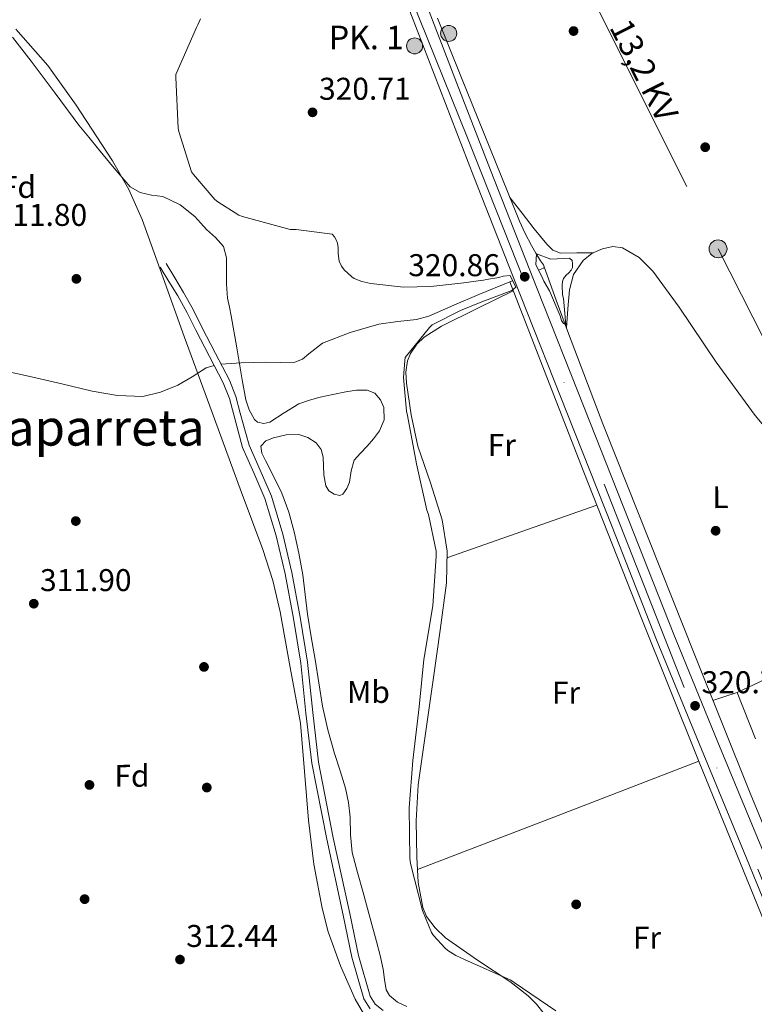
# Model space of a CAD drawing. Units: metres. Extents: x 573680 to 580614, y 4691809 to 4696511.
# Drawn here: x 576813 to 577047, y 4695942 to 4696255 of the extents above; entities that cross this region are included whole.
import ezdxf
from ezdxf.enums import TextEntityAlignment as Align

# ---------------------------------------------------------------- set-up
doc = ezdxf.new("R2010")
doc.units = ezdxf.units.M
doc.header["$MEASUREMENT"] = 0
for name, pattern in [('DGN Style 2', [86.8882, 52.13292, -34.75528]), ('DGN Style 3', [121.64348, 86.8882, -34.75528]), ('DGN Style 4', [139.1080082, 69.51056, -34.75528, 0.0868882, -34.75528]), ('DGN Style 7', [173.7764, 78.19938, -34.75528, 26.06646, -34.75528])]:
    doc.linetypes.add(name, pattern=pattern)
for name, color, linetype, lineweight in [('Nivel 11', 7, 'Continuous', 0), ('Nivel 13', 7, 'Continuous', 0), ('Nivel 17', 7, 'Continuous', 0), ('Nivel 20', 7, 'Continuous', 0), ('Nivel 21', 7, 'Continuous', 0), ('Nivel 23', 7, 'Continuous', 0), ('Nivel 32', 7, 'Continuous', 0), ('Nivel 35', 7, 'Continuous', 0), ('Nivel 36', 7, 'Continuous', 0), ('Nivel 37', 7, 'Continuous', 0), ('Nivel 41', 7, 'Continuous', 0), ('Nivel 44', 7, 'Continuous', 0), ('Nivel 45', 7, 'Continuous', 0), ('Nivel 5', 7, 'Continuous', 0), ('Nivel 54', 7, 'Continuous', 0), ('Nivel 57', 7, 'Continuous', 0), ('Nivel 7', 7, 'Continuous', 0)]:
    doc.layers.add(name, color=color, linetype=linetype, lineweight=lineweight)
doc.styles.add('Style-Arial', font='txt')
doc.styles.add('Style-Arial Narrow', font='txt')
doc.styles.add('Style-Helvetica-Narrow-Oblique', font='txt')
doc.styles.add('Style-Times New Roman', font='txt')

# ---------------------------------------------------------------- blocks, each defined once
blk = doc.blocks.new('5PATER_4')
at = {"layer": 'Nivel 7', "linetype": 'Continuous', "lineweight": 0}
h = blk.add_hatch(color=51, dxfattribs=at)
edge = h.paths.add_edge_path()
edge.add_ellipse((0.004228025674819946, -0.002056095749139786), major_axis=(-1.093049073550475, -1.113350520110049), ratio=0.9994222409660319, start_angle=0, end_angle=360)
blk = doc.blocks.new('5PERFI_3')
at = {"layer": 'Nivel 17', "linetype": 'Continuous', "lineweight": 0}
h = blk.add_hatch(color=7, dxfattribs=at)
edge = h.paths.add_edge_path()
edge.add_arc((5.299597978591919e-05, 0.004435114562511444), 1.559999998731254, 315.1382052320711, 675.1382052320711)
blk = doc.blocks.new('5PELE_11')
at = {"layer": 'Nivel 32', "linetype": 'Continuous', "lineweight": 0}
h = blk.add_hatch(color=9, dxfattribs=at)
edge = h.paths.add_edge_path()
edge.add_arc((0.01932439208030701, 0.03612455725669861), 28.49973457508731, 0, 360)
at = {"layer": 'Nivel 32', "color": 252, "linetype": 'Continuous', "lineweight": 0}
blk.add_circle((0.01932439208030701, 0.03612455725669861, 0.03207488808038761), 28.49973457508731, dxfattribs=at)
blk = doc.blocks.new('5HITCA')
at = {"layer": 'Nivel 21', "linetype": 'Continuous', "lineweight": 0}
h = blk.add_hatch(color=1, dxfattribs=at)
edge = h.paths.add_edge_path()
edge.add_arc((-0.002826660871505737, -0.007369190454483032), 25.58554181925481, 0, 360)
at = {"layer": 'Nivel 21', "color": 7, "linetype": 'Continuous', "lineweight": 0}
blk.add_circle((-0.002826660871505737, -0.007369190454483032, 0.03160072949549431), 25.58554181925481, dxfattribs=at)

msp = doc.modelspace()

# ---------------------------------------------------------------- linework, layer by layer
at = {"layer": 'Nivel 11', "color": 142, "linetype": 'DGN Style 3', "lineweight": 13, "flags": 128}
for points, elevation in [([(576980.4600000009, 4696176.649999999), (576980.2300000004, 4696176.23), (576978.6499999985, 4696175.580000002)], 319.4), ([(576970.4100000001, 4696172.239999998), (576969.4600000009, 4696171.859999999)], 319.42)]:
    msp.add_lwpolyline(points, dxfattribs=dict(at, elevation=elevation))
at = {"layer": 'Nivel 11', "color": 142, "linetype": 'DGN Style 3', "lineweight": 13}
for points in [[(576946.5, 4696255.800000001, 319.44), (576953.870000001, 4696237.379999999, 319.44), (576961.3399999999, 4696219, 319.44), (576966.9800000004, 4696205.100000001, 319.42), (576972.6099999994, 4696191.210000001, 319.4), (576974.4100000001, 4696187.300000001, 319.4), (576976.3900000006, 4696183.469999999, 319.4), (576977.8000000007, 4696181.02, 319.4), (576979.2699999996, 4696178.600000001, 319.4), (576980.1999999993, 4696177.280000001, 319.4), (576980.4600000009, 4696176.649999999, 319.4)], [(577073.5399999991, 4695941.870000001, 320.36), (577059.8099999987, 4695975.469999999, 320.36), (577046.0799999982, 4696009.07, 320.36), (577028.1799999997, 4696053.559999999, 320.36), (577010.5, 4696098.149999999, 320.36), (576999.1099999994, 4696126.719999999, 320.53), (576988.1600000001, 4696155.43, 320.36), (576984.3099999987, 4696166.039999999, 319.94), (576980.4600000009, 4696176.649999999, 319.4)], [(576969.4600000009, 4696171.859999999, 319.42), (576959.6799999997, 4696167.91, 319.34), (576951.6999999993, 4696164.440000001, 318.62), (576943.6799999997, 4696161, 317.68), (576939.8299999982, 4696159.949999999, 317.42), (576933.8099999987, 4696159.289999999, 317.04), (576927.8099999987, 4696158.440000001, 316.72), (576918.7100000009, 4696155.73, 316.31), (576909.8299999982, 4696152.359999999, 315.88), (576905.5399999991, 4696148.969999999, 315.56), (576903.4600000009, 4696147.23, 315.4), (576901.0599999987, 4696146.350000001, 315.24), (576896.4499999993, 4696146.25, 315.01), (576891.8399999999, 4696146.280000001, 314.8), (576883.9400000013, 4696146.100000001, 314.53), (576877.6000000015, 4696145.629999999, 314.33)], [(576875.3399999999, 4696145.300000001, 314.22), (576872.7600000016, 4696144.48, 314), (576868.3200000003, 4696141.68, 313.34), (576863.75, 4696138.989999998, 312.94), (576858.2600000016, 4696136.73, 312.93), (576852.6099999994, 4696135.399999999, 312.94), (576844.5300000012, 4696135.670000002, 312.89), (576836.4800000004, 4696137.129999999, 312.81), (576826.8500000015, 4696139.379999999, 312.46), (576817.2199999988, 4696141.609999999, 312.17), (576807.5, 4696143.760000002, 312.17), (576797.7600000016, 4696145.899999999, 312.17), (576791.5700000003, 4696147.489999998, 312.17), (576788.6000000015, 4696148.719999999, 312.17), (576785.7300000004, 4696150.510000002, 312.17), (576783.3000000007, 4696153.330000002, 312.25), (576781.8900000006, 4696156.649999999, 312.17), (576780.4200000018, 4696161.129999999, 311.44), (576778.9499999993, 4696165.620000001, 310.51)]]:
    msp.add_polyline3d(points, dxfattribs=at)
at = {"layer": 'Nivel 13', "color": 4, "linetype": 'Continuous', "lineweight": 0}
msp.add_polyline3d([(577131.1799999997, 4695745.969999999, 320.61), (577136.8999999985, 4695751.149999999, 320.68), (577107.3000000007, 4695826.219999999, 320.68), (577077.6999999993, 4695901.289999999, 320.68), (577053.8500000015, 4695960.140000001, 320.68), (577029.8299999982, 4696018.920000002, 320.68), (577011.3500000015, 4696065.059999999, 320.8), (576993.0899999999, 4696111.27, 320.68), (576981.2800000012, 4696141.559999999, 320.13), (576969.4600000009, 4696171.859999999, 319.42)], dxfattribs=at)
at = {"layer": 'Nivel 20', "color": 7, "linetype": 'DGN Style 2', "lineweight": 0}
msp.add_polyline3d([(577079.6799999997, 4695945.580000002, 322.8), (577041.8599999994, 4696041.129999999, 321.71), (577093.9600000009, 4696065.510000002, 321.58), (577120.5799999982, 4696005.100000001, 322.22), (577110.2100000009, 4695989.989999998, 322.35), (577103.3599999994, 4695975.469999999, 322.35), (577096.5799999982, 4695959.530000001, 322.35), (577098.2399999984, 4695951.600000001, 322.35), (577091.6700000018, 4695949.460000001, 322.51), (577083.4699999988, 4695946.809999999, 322.7), (577079.6799999997, 4695945.580000002, 322.8)], dxfattribs=at)
at = {"layer": 'Nivel 21', "color": 7, "linetype": 'Continuous', "lineweight": 0, "elevation": 313.96, "flags": 128}
msp.add_lwpolyline([(576869.5100000016, 4696156.52), (576866.7100000009, 4696162.039999999), (576863.75, 4696167.469999999), (576860.9600000009, 4696172.039999999), (576858.1799999997, 4696176.620000001)], dxfattribs=at)
at = {"layer": 'Nivel 21', "color": 1, "linetype": 'DGN Style 2', "lineweight": 0, "elevation": 320.17, "flags": 128}
msp.add_lwpolyline([(576979.6499999985, 4696173.609999999), (576977.8000000007, 4696177.260000002)], dxfattribs=at)
at = {"layer": 'Nivel 21', "color": 1, "linetype": 'DGN Style 2', "lineweight": 0, "extrusion": (-0.006295650789260569, 0.01304598746885662, 0.9998950779917372), "elevation": 57953.96288409989, "flags": 128}
msp.add_lwpolyline([(576960.1996317469, 4695817.449204817), (576961.9999738373, 4695813.718887355)], dxfattribs=at)
at = {"layer": 'Nivel 21', "color": 7, "linetype": 'Continuous', "lineweight": 13}
for points in [[(576851.7899999991, 4696469.34, 321.36), (576854.1900000013, 4696463.77, 321.34), (576858.3000000007, 4696454.239999998, 321.29), (576870.1000000015, 4696426.850000001, 321.15), (576880.3099999987, 4696401.98, 321.08), (576884.9800000004, 4696390.600000001, 321.05), (576899.3500000015, 4696354.100000001, 320.9), (576907.120000001, 4696333.890000001, 320.72), (576915.0500000007, 4696313.66, 320.51), (576925.7600000016, 4696287.510000002, 320.29), (576936.4400000013, 4696261.399999999, 320.07), (576947.2300000004, 4696233.379999999, 320.31), (576958.0199999996, 4696205.350000001, 320.56), (576972.879999999, 4696167.530000001, 320.66), (576987.9100000001, 4696129.77, 320.68), (577002.0700000003, 4696093.859999999, 321.1), (577016.2600000016, 4696057.960000001, 321.45), (577030.5100000016, 4696023.140000001, 321.24), (577044.9299999997, 4695988.399999999, 321), (577061.6499999985, 4695947.330000002, 320.99)], [(576875.6799999997, 4696428.25, 321.15), (576890.2600000016, 4696392.719999999, 321.05), (576904.6600000001, 4696356.170000002, 320.9), (576912.4299999997, 4696335.949999999, 320.72), (576920.3399999999, 4696315.780000001, 320.51), (576931.0199999996, 4696289.670000002, 320.29), (576941.7100000009, 4696263.559999999, 320.07), (576952.5399999991, 4696235.420000002, 320.31), (576963.3200000003, 4696207.420000002, 320.56), (576978.1700000018, 4696169.620000001, 320.66), (576993.1999999993, 4696131.870000001, 320.68), (577007.370000001, 4696095.949999999, 321.1), (577021.5399999991, 4696060.09, 321.45), (577035.7699999996, 4696025.309999999, 321.24), (577050.1999999993, 4695990.559999999, 321), (577066.9299999997, 4695949.469999999, 320.99), (577074.370000001, 4695931.050000001, 321.03), (577076.3200000003, 4695926.23, 321.04), (577083.5599999987, 4695908.34, 321.07), (577102.2800000012, 4695861.210000001, 321.32), (577121, 4695814.129999999, 321.58), (577137.1499999985, 4695774.309999999, 321.7), (577140.0300000012, 4695767.219999999, 321.68)]]:
    msp.add_polyline3d(points, dxfattribs=at)
at = {"layer": 'Nivel 21', "color": 7, "linetype": 'DGN Style 3', "lineweight": 0}
msp.add_polyline3d([(576929.1799999997, 4695939.920000002, 314.05), (576926.6600000001, 4695941.890000001, 313.98), (576925.0100000016, 4695944.489999998, 313.96), (576921.3099999987, 4695957.399999999, 314), (576918.5399999991, 4695970.73, 314.03), (576913.3000000007, 4695994.870000001, 314.02), (576908.5799999982, 4696019, 314.03), (576906.7199999988, 4696034.800000001, 314.14), (576905.0599999987, 4696050.760000002, 314.28), (576902.7899999991, 4696065.080000002, 314.32), (576900.1099999994, 4696079.34, 314.28), (576897.2399999984, 4696091.59, 314.12), (576893.5599999987, 4696103.699999999, 313.96), (576890.0199999996, 4696111.960000001, 313.92), (576886.4600000009, 4696119.879999999, 313.9), (576883.6700000018, 4696130.09, 313.89), (576882.25, 4696135.41, 313.89), (576880.1900000013, 4696140.59, 313.9), (576875.8200000003, 4696149.120000001, 313.94), (576871.4299999997, 4696157.510000002, 313.96), (576868.629999999, 4696163.050000001, 313.96), (576865.620000001, 4696168.550000001, 313.96), (576862.8099999987, 4696173.170000002, 313.96), (576860.0300000012, 4696177.739999998, 313.96)], dxfattribs=at)
at = {"layer": 'Nivel 21', "color": 7, "linetype": 'Continuous', "lineweight": 0}
msp.add_polyline3d([(576925.0300000012, 4695940.41, 313.98), (576923.0100000016, 4695943.600000001, 313.96), (576919.1999999993, 4695956.879999999, 314), (576916.4200000018, 4695970.280000001, 314.03), (576911.1799999997, 4695994.43, 314.02), (576906.4299999997, 4696018.670000002, 314.03), (576904.5700000003, 4696034.559999999, 314.14), (576902.9200000018, 4696050.48, 314.28), (576900.6499999985, 4696064.710000001, 314.32), (576897.9899999984, 4696078.890000001, 314.28), (576895.1400000006, 4696091.02, 314.12), (576891.5199999996, 4696102.960000001, 313.96), (576888.0300000012, 4696111.09, 313.92), (576884.4200000018, 4696119.149999999, 313.9), (576881.5799999982, 4696129.530000001, 313.89), (576880.1900000013, 4696134.719999999, 313.89), (576878.2100000009, 4696139.690000001, 313.9), (576873.8900000006, 4696148.120000001, 313.94), (576869.5100000016, 4696156.52, 313.96)], dxfattribs=at)
at = {"layer": 'Nivel 23', "color": 7, "linetype": 'DGN Style 4', "lineweight": 0}
msp.add_polyline3d([(577140.1400000006, 4695757.359999999, 321.65), (577111.6499999985, 4695829.379999999, 321.49), (577074.6400000006, 4695920.460000001, 321.04), (577025.0799999982, 4696042.77, 320.92), (576956.0599999987, 4696217.719999999, 320.46), (576915.2899999991, 4696318.850000001, 320.56), (576882.379999999, 4696403.5, 321.08), (576871.4499999993, 4696428.710000001, 321.16)], dxfattribs=at)
at = {"layer": 'Nivel 32', "color": 6, "linetype": 'DGN Style 7', "lineweight": 0}
msp.add_polyline3d([(576889.7399999984, 4696469.75, 322.8), (576913.1400000006, 4696424.48, 320.45), (576944.9699999988, 4696362.850000001, 321.24), (576990.870000001, 4696272.149999999, 321.56), (577035.8299999982, 4696182.399999999, 321.51), (577085.120000001, 4696085.09, 321.36), (577125.8999999985, 4696005.420000002, 321.93), (577137.6999999993, 4695978.780000001, 322.12)], dxfattribs=at)
at = {"layer": 'Nivel 35', "color": 92, "linetype": 'DGN Style 3', "lineweight": 0}
msp.add_polyline3d([(576812.2100000009, 4696252.390000001, 314.32), (576822.370000001, 4696240.760000002, 314.62), (576831.379999999, 4696228.170000002, 314.84), (576842.9899999984, 4696210.449999999, 314.9), (576848.1499999985, 4696201.330000002, 314.88), (576852.370000001, 4696191.760000002, 314.84), (576859.1000000015, 4696173.129999999, 314.77), (576865.8099999987, 4696154.510000002, 314.72), (576874.7399999984, 4696130.260000002, 314.7), (576883.6700000018, 4696106, 314.72), (576890.8500000015, 4696086.640000001, 314.76), (576893.9899999984, 4696076.830000002, 314.78), (576896.3399999999, 4696066.830000002, 314.78), (576899.5700000003, 4696049.100000001, 314.75), (576902.8000000007, 4696031.379999999, 314.72), (576904.0799999982, 4696015.949999999, 314.68), (576905.3599999994, 4696000.530000001, 314.65), (576907.129999999, 4695986.440000001, 314.65), (576909.7199999988, 4695972.43, 314.65), (576911.620000001, 4695964.949999999, 314.55), (576915.5599999987, 4695954.07, 314.22), (576920.2100000009, 4695943.440000001, 314.01), (576922.8599999994, 4695938.91, 313.99)], dxfattribs=at)
at = {"layer": 'Nivel 36', "color": 92, "linetype": 'Continuous', "lineweight": 0, "extrusion": (0.2424584331992128, -0.6860079839807108, 0.6860079839807287), "elevation": -3081444.774691416, "flags": 128}
msp.add_lwpolyline([(2108864.406879935, 2905764.071076375), (2108889.714499332, 2905763.988612804), (2108915.025451064, 2905763.919893162)], dxfattribs=at)
at = {"layer": 'Nivel 36', "color": 92, "linetype": 'Continuous', "lineweight": 0, "extrusion": (0.1043877261360951, -0.7032436287063393, 0.7032436287063512), "elevation": -3241998.676656884, "flags": 128}
msp.add_lwpolyline([(1260301.568117362, 3207314.179231152), (1260297.587667927, 3207313.236828737), (1260293.605750207, 3207312.280360615)], dxfattribs=at)
at = {"layer": 'Nivel 36', "color": 92, "linetype": 'Continuous', "lineweight": 0, "extrusion": (-0.3390140549554422, 0.8775756041990074, 0.3390140549555662), "elevation": 3925599.449697827, "flags": 128}
msp.add_lwpolyline([(-2230490.43367289, -1414263.543995032), (-2230442.441840418, -1414263.809731604), (-2230394.440679785, -1414264.086097639)], dxfattribs=at)
at = {"layer": 'Nivel 36', "color": 92, "linetype": 'Continuous', "lineweight": 0}
for points in [[(576996.1499999985, 4696181.18, 321.41), (576990.879999999, 4696181.109999999, 321.4), (576985.6000000015, 4696181.030000001, 321.39), (576983.1999999993, 4696181.960000001, 321.36), (576981.25, 4696183.91, 321.32), (576979.2300000004, 4696186.34, 321.32), (576977.2800000012, 4696188.780000001, 321.13), (576973.4200000018, 4696193.77, 320.27), (576969.5500000007, 4696198.760000002, 319.41)], [(576987.5199999996, 4696157.199999999, 320.29), (576988, 4696163.260000002, 320.87), (576988.4800000004, 4696169.32, 321.45), (576989.8099999987, 4696174.219999999, 321.58), (576992.8399999999, 4696178.73, 321.45), (576995.7399999984, 4696181.010000002, 321.42), (576999.0399999991, 4696182.379999999, 321.39), (577002.2699999996, 4696183.129999999, 321.38), (577005.4400000013, 4696182.699999999, 321.39), (577010.6799999997, 4696179.620000001, 321.45), (577015.0399999991, 4696175.34, 321.52), (577023.4600000009, 4696163.850000001, 321.66), (577035.1900000013, 4696146.32, 321.86), (577047.620000001, 4696129.390000001, 322.03), (577066.9400000013, 4696106.190000001, 321.73), (577086.6600000001, 4696083.309999999, 321.32), (577090.8000000007, 4696078.84, 321.32), (577094.9800000004, 4696074.41, 321.32), (577096.3099999987, 4696072.800000001, 321.32), (577097.4800000004, 4696071.080000002, 321.32), (577097.7399999984, 4696069.75, 321.32), (577097.2199999988, 4696068.460000001, 321.32), (577095.9400000013, 4696067.18, 321.32), (577093.9600000009, 4696065.510000002, 321.58)], [(576970.5500000007, 4696169.07, 319.48), (576959.129999999, 4696163.440000001, 320.28), (576947.7199999988, 4696157.800000001, 321.07), (576942.2600000016, 4696154.330000002, 321.01), (576939.9299999997, 4696152, 320.84), (576937.9200000018, 4696149.100000001, 320.75), (576936.9100000001, 4696146.739999998, 320.74), (576936.370000001, 4696143.18, 320.74), (576936.5799999982, 4696139.629999999, 320.75), (576938.0599999987, 4696129.57, 320.78), (576940.2300000004, 4696119.530000001, 320.81), (576944.2199999988, 4696107.850000001, 320.85), (576947.9699999988, 4696096.109999999, 320.88), (576949.5100000016, 4696086.09, 320.83), (576949.3200000003, 4696076.080000002, 320.75), (576947.3000000007, 4696061, 320.62), (576945.2199999988, 4696045.93, 320.49), (576942.7699999996, 4696028.850000001, 320.45), (576940.3500000015, 4696011.760000002, 320.43), (576939.7199999988, 4696000.260000002, 320.28), (576939.9100000001, 4695988.719999999, 320.17), (576940.2800000012, 4695980.66, 320.17), (576941.8299999982, 4695972.649999999, 320.17), (576943.0199999996, 4695969.84, 320.17), (576945.6900000013, 4695966.16, 320.17), (576949.0599999987, 4695962.989999998, 320.17), (576959.2399999984, 4695955.960000001, 320.17), (576969.4699999988, 4695949.16, 320.17), (576975.3299999982, 4695944.559999999, 320.17), (576978.0100000016, 4695941.940000001, 320.17), (576980.4200000018, 4695938.800000001, 320.17)]]:
    msp.add_polyline3d(points, dxfattribs=at)
at = {"layer": 'Nivel 5', "color": 30, "linetype": 'Continuous', "lineweight": 0, "flags": 128}
for points, elevation in [([(576871.0199999996, 4696255.629999999), (576870.1900000013, 4696253.710000001), (576869.6799999997, 4696252.879999999), (576863.1799999997, 4696237.93), (576863.120000001, 4696236.91), (576863.9200000018, 4696220.780000001), (576864.1099999994, 4696219.719999999), (576868.1400000006, 4696206.920000002), (576868.7199999988, 4696206.059999999), (576875.5399999991, 4696198.16), (576876.5, 4696197.359999999), (576883.1799999997, 4696193.16), (576884.370000001, 4696192.649999999), (576899.5399999991, 4696188.559999999), (576901.4200000018, 4696188.59), (576912.9400000013, 4696187.080000002), (576913.6499999985, 4696186.280000001), (576914.2899999991, 4696185.100000001), (576914.6099999994, 4696184.199999999), (576914.8000000007, 4696182.760000002), (576914.8000000007, 4696180.969999999)], 320), ([(576811.0799999982, 4696249.780000001), (576817.0700000003, 4696242.190000001), (576824.6600000001, 4696231.969999999), (576832.2699999996, 4696221.77), (576835.3999999985, 4696217.940000001), (576838.5399999991, 4696214.120000001), (576843.4699999988, 4696208.120000001), (576848.5599999987, 4696202.190000001), (576851.7300000004, 4696200.379999999), (576855.4400000013, 4696199.5), (576857.2399999984, 4696199.300000001), (576859.0199999996, 4696199.02), (576864.4899999984, 4696196.41), (576869.1999999993, 4696192.649999999), (576871.0700000003, 4696190.620000001), (576872.9100000001, 4696188.59), (576875.7699999996, 4696186.059999999), (576878.3500000015, 4696183.120000001), (576879.25, 4696179.489999998), (576879.25, 4696175.760000002), (576879.3299999982, 4696171.199999999), (576879.629999999, 4696166.670000002), (576880.1799999997, 4696163.879999999), (576880.75, 4696161.100000001), (576882.5300000012, 4696150.920000002), (576884.2699999996, 4696140.719999999), (576885.4800000004, 4696134.300000001), (576886.5199999996, 4696131.16), (576888.1799999997, 4696128.080000002), (576889.1799999997, 4696127.199999999), (576891.1799999997, 4696126.809999999), (576893.1000000015, 4696127.210000001), (576897.620000001, 4696130.16), (576902.3200000003, 4696133), (576905.6900000013, 4696134.18), (576909.1400000006, 4696135.18), (576913.1799999997, 4696136.059999999), (576917.2300000004, 4696136.84), (576920.6600000001, 4696137.359999999), (576924.1099999994, 4696137.449999999), (576926.5, 4696136.449999999), (576928.370000001, 4696134.350000001), (576929.4299999997, 4696131.93), (576929.5100000016, 4696127.969999999), (576928.0199999996, 4696124.460000001), (576926.0799999982, 4696121.960000001), (576924.0500000007, 4696119.530000001), (576921.9400000013, 4696117.359999999), (576919.9200000018, 4696115.120000001), (576918.9699999988, 4696111.73), (576918.4800000004, 4696108.080000002), (576917.5799999982, 4696106.080000002), (576916.370000001, 4696104.330000002), (576915.4100000001, 4696103.870000001), (576913.5199999996, 4696104.280000001), (576911.9200000018, 4696105.390000001), (576910.9200000018, 4696106.989999998), (576910.2699999996, 4696110.420000002), (576910.0599999987, 4696116.039999999), (576909.4100000001, 4696118.559999999), (576907.8599999994, 4696120.59), (576905.1999999993, 4696122.330000002), (576902.3200000003, 4696123.239999998), (576898.2899999991, 4696123.23), (576894.2600000016, 4696122.219999999), (576891.8000000007, 4696121.23), (576890.2199999988, 4696119.600000001), (576890.5599999987, 4696117.309999999), (576891.6999999993, 4696115.02), (576894.3900000006, 4696109.850000001), (576896.9100000001, 4696104.59), (576899.129999999, 4696098.530000001), (576900.879999999, 4696092.330000002), (576902.3599999994, 4696085.489999998), (576903.5399999991, 4696078.609999999), (576904.2899999991, 4696072.359999999), (576905.1000000015, 4696066.129999999), (576906.2800000012, 4696058.890000001), (576907.4699999988, 4696051.66), (576908.629999999, 4696044.199999999)], 315), ([(576914.8000000007, 4696180.969999999), (576915.1499999985, 4696178.440000001), (576915.8900000006, 4696176.879999999), (576916.75, 4696175.760000002), (576919.1499999985, 4696173.48), (576919.9800000004, 4696173), (576922.379999999, 4696172.039999999), (576925.2600000016, 4696171.34), (576935.6999999993, 4696170.219999999), (576944.3399999999, 4696170.379999999), (576954.879999999, 4696171.539999999), (576960.2100000009, 4696172.330000002), (576961.1600000001, 4696172.460000001), (576962.0500000007, 4696172.649999999), (576966, 4696173.330000002), (576967.3900000006, 4696173.73), (576969.620000001, 4696173.890000001)], 320), ([(576977.8000000007, 4696177.260000002), (576977.9600000009, 4696180.82), (576982.6099999994, 4696179.140000001), (576988.5599999987, 4696179.440000001), (576989.3299999982, 4696178.640000001), (576989.5199999996, 4696177.580000002), (576989.4600000009, 4696176.460000001), (576989.0399999991, 4696175.66), (576988.3000000007, 4696174.800000001), (576987.4100000001, 4696174), (576986.5799999982, 4696172.940000001), (576986.2899999991, 4696172.010000002), (576986.1900000013, 4696170.830000002), (576986.3200000003, 4696167.789999999), (576986.6099999994, 4696166.539999999), (576987.3099999987, 4696158.25), (576986.6099999994, 4696158.640000001), (576985.9699999988, 4696159.600000001), (576985.5500000007, 4696161.039999999), (576982.1000000015, 4696169.07), (576980.2899999991, 4696172.059999999), (576979.6499999985, 4696173.609999999)], 320), ([(576971.4200000018, 4696170.16), (576970.1000000015, 4696169.09), (576960.5500000007, 4696165.48), (576953.8099999987, 4696162.73), (576944.7800000012, 4696158.190000001), (576943.9200000018, 4696157.359999999), (576936.2100000009, 4696147.850000001), (576936.0199999996, 4696146.859999999), (576935.6999999993, 4696141.420000002), (576936.5599999987, 4696130.73), (576936.879999999, 4696129.32), (576939.8200000003, 4696114), (576943.0899999999, 4696099.18), (576943.6000000015, 4696097.800000001), (576946.0599999987, 4696086.09), (576946.0599999987, 4696084.559999999), (576944.9800000004, 4696068.75), (576942.129999999, 4696051.66), (576940.5899999999, 4696036.620000001), (576938.6400000006, 4696019.469999999), (576937.4200000018, 4696004.460000001), (576937.6799999997, 4695988.300000001), (576937.8999999985, 4695986.73), (576941.6799999997, 4695971.73), (576944.5599999987, 4695964.75), (576945.2300000004, 4695963.760000002), (576948.879999999, 4695959.690000001), (576949.7800000012, 4695958.960000001), (576952.3000000007, 4695957.359999999), (576955.0599999987, 4695956.109999999), (576969.8099999987, 4695949.52), (576970.8999999985, 4695948.850000001), (576984.1799999997, 4695939.82)], 320), ([(576908.629999999, 4696044.199999999), (576909.8099999987, 4696036.75), (576911.5599999987, 4696029.199999999), (576913.7100000009, 4696021.739999998), (576915.4600000009, 4696016.239999998), (576917.1700000018, 4696010.699999999), (576918.0799999982, 4696006.100000001), (576918.6700000018, 4696001.449999999), (576918.7899999991, 4695995.800000001), (576919.3099999987, 4695990.219999999), (576921.0500000007, 4695983.84), (576922.8000000007, 4695977.449999999), (576924.9400000013, 4695969.629999999), (576927.0899999999, 4695961.809999999), (576928.1700000018, 4695957.420000002), (576929.1700000018, 4695953.010000002), (576929.5700000003, 4695949.73), (576930.1600000001, 4695946.449999999), (576931.2199999988, 4695944.620000001), (576933.7300000004, 4695942.580000002), (576936.7199999988, 4695941.140000001)], 315)]:
    msp.add_lwpolyline(points, dxfattribs=dict(at, elevation=elevation))
at = {"layer": 'Nivel 54', "color": 9, "linetype": 'Continuous', "lineweight": 0}
for points in [[(576936.4400000013, 4696261.399999999, 320.07), (576947.2300000004, 4696233.379999999, 320.31), (576958.0199999996, 4696205.350000001, 320.56), (576972.879999999, 4696167.530000001, 320.66), (576987.9100000001, 4696129.77, 320.68), (577002.0700000003, 4696093.859999999, 321.1), (577016.2600000016, 4696057.960000001, 321.45), (577030.5100000016, 4696023.140000001, 321.24), (577044.9299999997, 4695988.399999999, 321), (577061.6499999985, 4695947.330000002, 320.99)], [(577050.1999999993, 4695990.559999999, 321), (577035.7699999996, 4696025.309999999, 321.24), (577021.5399999991, 4696060.09, 321.45), (577007.370000001, 4696095.949999999, 321.1), (576993.1999999993, 4696131.870000001, 320.68), (576978.1700000018, 4696169.620000001, 320.66), (576963.3200000003, 4696207.420000002, 320.56), (576952.5399999991, 4696235.420000002, 320.31), (576941.7100000009, 4696263.559999999, 320.07)]]:
    msp.add_polyline3d(points, dxfattribs=at)
at = {"layer": 'Nivel 57', "color": 92, "linetype": 'DGN Style 3', "lineweight": 0}
msp.add_polyline3d([(576922.8599999994, 4695938.91, 313.99), (576920.2100000009, 4695943.440000001, 314.01), (576915.5599999987, 4695954.07, 314.22), (576911.620000001, 4695964.949999999, 314.55), (576909.7199999988, 4695972.43, 314.65), (576907.129999999, 4695986.440000001, 314.65), (576905.3599999994, 4696000.530000001, 314.65), (576904.0799999982, 4696015.949999999, 314.68), (576902.8000000007, 4696031.379999999, 314.72), (576899.5700000003, 4696049.100000001, 314.75), (576896.3399999999, 4696066.830000002, 314.78), (576893.9899999984, 4696076.830000002, 314.78), (576890.8500000015, 4696086.640000001, 314.76), (576883.6700000018, 4696106, 314.72), (576874.7399999984, 4696130.260000002, 314.7), (576865.8099999987, 4696154.510000002, 314.72), (576859.1000000015, 4696173.129999999, 314.77), (576852.370000001, 4696191.760000002, 314.84), (576848.1499999985, 4696201.330000002, 314.88), (576842.9899999984, 4696210.449999999, 314.9), (576831.379999999, 4696228.170000002, 314.84), (576822.370000001, 4696240.760000002, 314.62), (576812.2100000009, 4696252.390000001, 314.32)], dxfattribs=at)

# ---------------------------------------------------------------- block references
at = {"layer": 'Nivel 17', "color": 7, "linetype": 'Continuous', "lineweight": 0}
for p in [(576989.8099999987, 4696251.760000002, 320.99), (577031.7300000004, 4696214.760000002, 321.18), (576831.4699999988, 4696172.84, 312.35), (576831.2800000012, 4696095.73, 312.29), (577035.0599999987, 4696092.649999999, 320.86), (576872.1099999994, 4696049.260000002, 312.1), (576835.629999999, 4696011.699999999, 311.78), (576873.0100000016, 4696010.859999999, 311.97), (576834.1000000015, 4695975.34, 311.78), (576990.6400000006, 4695973.68, 320.1)]:
    msp.add_blockref('5PERFI_3', p, dxfattribs=at)
at = {"layer": 'Nivel 21', "color": 7, "linetype": 'Continuous', "lineweight": 0, "xscale": 0.1000009313241567, "yscale": 0.1000009313241567, "zscale": 0.1000009313241567}
for p in [(576950.0399999991, 4696251, 319.5), (576939.1900000013, 4696247.02, 320.3)]:
    msp.add_blockref('5HITCA', p, dxfattribs=at)
at = {"layer": 'Nivel 32', "color": 252, "linetype": 'Continuous', "lineweight": 0, "xscale": 0.1000009313241567, "yscale": 0.1000009313241567, "zscale": 0.1000009313241567}
msp.add_blockref('5PELE_11', (577035.8299999982, 4696182.399999999, 321.51), dxfattribs=at)
at = {"layer": 'Nivel 7', "color": 51, "linetype": 'Continuous', "lineweight": 0}
for p in [(576906.6700000018, 4696225.870000001, 320.71), (576974.2600000016, 4696173.52, 320.86), (576817.8999999985, 4696069.420000002, 311.9), (577028.5, 4696036.91, 320.71), (576864.4600000009, 4695956.109999999, 312.44)]:
    msp.add_blockref('5PATER_4', p, dxfattribs=at)

# ---------------------------------------------------------------- texts
at = {"layer": 'Nivel 37', "color": 92, "linetype": 'Continuous', "lineweight": 0}
for s, style, p in [('Fd', 'Style-Arial', (576813.0164336115, 4696202.122519117, 313.04)), ('Fr', 'Style-Arial Narrow', (576966.9740084447, 4696119.908870853, 320.76)), ('L', 'Style-Arial Narrow', (577036.6146803051, 4696103.335037082, 321.15)), ('Mb', 'Style-Arial Narrow', (576924.486327257, 4696041.322711837, 317.47)), ('Fr', 'Style-Arial Narrow', (576987.3940084465, 4696041.068870854, 320.92)), ('Fd', 'Style-Arial', (576849.1764336117, 4696014.612519115, 311.86)), ('Fr', 'Style-Arial Narrow', (577013.1840084456, 4695963.04887085, 320.37))]:
    msp.add_text(s, height=6.9999, rotation=0.1382083244621777, dxfattribs=dict(at, style=style)).set_placement(p, align=Align.MIDDLE_CENTER)
at = {"layer": 'Nivel 41', "color": 7, "linetype": 'Continuous', "lineweight": 0, "style": 'Style-Arial'}
for s, p in [('320.71', (576908.75, 4696229.870000001, 320.71)), ('311.80', (576805.75, 4696189.710000001, 311.8)), ('320.86', (576937.1799999997, 4696173.699999999, 320.86)), ('311.90', (576819.8900000006, 4696073.420000002, 311.9)), ('320.71', (577030.5799999982, 4696040.91, 320.71)), ('312.44', (576866.4499999993, 4695960.109999999, 312.44))]:
    msp.add_text(s, height=6.99996, dxfattribs=at).set_placement(p)
at = {"layer": 'Nivel 44', "color": 7, "linetype": 'Continuous', "lineweight": 0, "style": 'Style-Helvetica-Narrow-Oblique'}
msp.add_text('13,2 KV', height=7.5, rotation=296.8742555838289, dxfattribs=at).set_placement((577008.9164507277, 4696237.530133586, 321.12), align=Align.CENTER)
at = {"layer": 'Nivel 44', "color": 7, "linetype": 'Continuous', "lineweight": 0, "style": 'Style-Arial'}
msp.add_text('PK. 1', height=7.5, dxfattribs=at).set_placement((576911.870000001, 4696245.960000001, 320.96))
at = {"layer": 'Nivel 45', "color": 7, "linetype": 'Continuous', "lineweight": 0, "style": 'Style-Times New Roman'}
msp.add_text('Sazar de Chaparreta', height=11.49996, dxfattribs=at).set_placement((576798.0613340288, 4696125.499979999, 311.68), align=Align.MIDDLE_CENTER)

doc.saveas('drawing.dxf')
